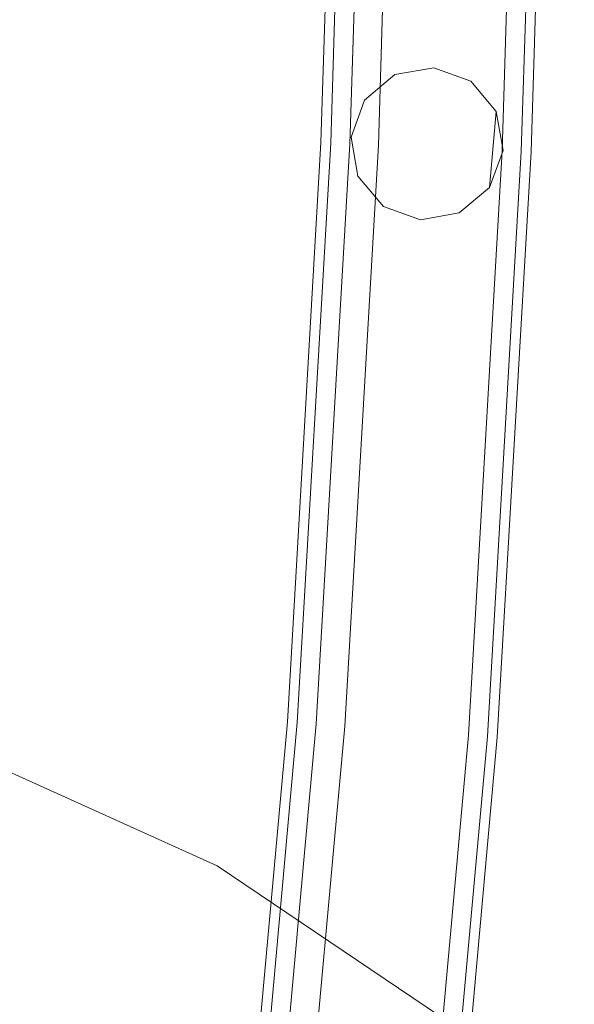
# Model space of a CAD drawing. Extents: x -892 to 0, y 0 to 448.
# Drawn here: x -36 to -23, y 54 to 77 of the extents above; entities that cross this region are included whole.
import ezdxf

# ---------------------------------------------------------------- set-up
doc = ezdxf.new("R2010")
doc.units = 0
doc.header["$LTSCALE"] = 500
doc.header["$MEASUREMENT"] = 0
doc.layers.add('CHROM', color=8, linetype='Continuous')
doc.layers.add('SPOD', color=7, linetype='Continuous')

msp = doc.modelspace()

# ---------------------------------------------------------------- linework, layer by layer
at = {"layer": 'CHROM', "lineweight": 0}
for points, invisible_edges in [([(-29.405, 87.746, 112.063), (-29.826, 74.393, 112.063), (-29.253, 74.368, 113.826), (-28.832, 87.738, 113.826)], 15), ([(-28.832, 87.738, 110.299), (-29.253, 74.368, 110.299), (-29.826, 74.393, 112.063), (-29.405, 87.746, 112.063)], 14), ([(-29.405, 87.746, 414.696), (-29.826, 74.393, 414.696), (-29.253, 74.368, 416.459), (-28.832, 87.738, 416.459)], 15), ([(-28.832, 87.738, 412.933), (-29.253, 74.368, 412.933), (-29.826, 74.393, 414.696), (-29.405, 87.746, 414.696)], 14), ([(-28.832, 87.738, 113.826), (-29.253, 74.368, 113.826), (-27.755, 74.301, 114.916), (-27.332, 87.718, 114.916)], 14), ([(-27.332, 87.718, 109.21), (-27.755, 74.301, 109.21), (-29.253, 74.368, 110.299), (-28.832, 87.738, 110.299)], 15), ([(-28.832, 87.738, 416.459), (-29.253, 74.368, 416.459), (-27.755, 74.301, 417.549), (-27.332, 87.718, 417.549)], 14), ([(-27.332, 87.718, 411.843), (-27.755, 74.301, 411.843), (-29.253, 74.368, 412.933), (-28.832, 87.738, 412.933)], 15), ([(-28.165, 87.73, 81.587), (-28.604, 87.736, 80.862), (-29.025, 74.357, 80.862), (-28.586, 74.337, 81.587)], 7), ([(-28.604, 87.736, 74.798), (-29.025, 74.357, 74.798), (-29.025, 74.357, 80.862), (-28.604, 87.736, 80.862)], 14), ([(-28.604, 87.736, 374.578), (-29.025, 74.357, 374.578), (-29.025, 74.357, 380.642), (-28.604, 87.736, 380.642)], 14), ([(-28.165, 87.73, 381.368), (-28.604, 87.736, 380.642), (-29.025, 74.357, 380.642), (-28.586, 74.337, 381.368)], 15), ([(-27.39, 87.719, 381.779), (-28.165, 87.73, 381.368), (-28.586, 74.337, 381.368), (-27.812, 74.303, 381.779)], 13), ([(-27.39, 87.719, 81.999), (-28.165, 87.73, 81.587), (-28.586, 74.337, 81.587), (-27.812, 74.303, 81.999)], 15), ([(-27.927, 74.308, 61.426), (-27.505, 87.721, 61.426), (-24.206, 87.675, 61.426), (-24.631, 74.161, 61.426)], 10), ([(-27.927, 74.308, 363.263), (-27.505, 87.721, 363.263), (-27.505, 87.721, 361.206), (-27.927, 74.308, 361.206)], 10), ([(-27.927, 74.308, 63.482), (-27.505, 87.721, 63.482), (-27.505, 87.721, 61.426), (-27.927, 74.308, 61.426)], 14), ([(-27.927, 74.308, 361.206), (-27.505, 87.721, 361.206), (-24.206, 87.675, 361.206), (-24.631, 74.161, 361.206)], 15), ([(-25.421, 87.693, 81.999), (-27.39, 87.719, 81.999), (-27.812, 74.303, 81.999), (-25.845, 74.215, 81.999)], 15), ([(-25.421, 87.693, 381.779), (-27.39, 87.719, 381.779), (-27.812, 74.303, 381.779), (-25.845, 74.215, 381.779)], 15), ([(-27.332, 87.718, 114.916), (-27.755, 74.301, 114.916), (-25.902, 74.218, 114.916), (-25.479, 87.692, 114.916)], 15), ([(-25.479, 87.692, 109.21), (-25.902, 74.218, 109.21), (-27.755, 74.301, 109.21), (-27.332, 87.718, 109.21)], 15), ([(-27.332, 87.718, 417.549), (-27.755, 74.301, 417.549), (-25.902, 74.218, 417.549), (-25.479, 87.692, 417.549)], 15), ([(-25.479, 87.692, 411.843), (-25.902, 74.218, 411.843), (-27.755, 74.301, 411.843), (-27.332, 87.718, 411.843)], 15), ([(-25.479, 87.692, 114.916), (-25.902, 74.218, 114.916), (-24.404, 74.151, 113.826), (-23.979, 87.672, 113.826)], 15), ([(-23.979, 87.672, 110.299), (-24.404, 74.151, 110.299), (-25.902, 74.218, 109.21), (-25.479, 87.692, 109.21)], 14), ([(-25.479, 87.692, 417.549), (-25.902, 74.218, 417.549), (-24.404, 74.151, 416.459), (-23.979, 87.672, 416.459)], 15), ([(-23.979, 87.672, 412.933), (-24.404, 74.151, 412.933), (-25.902, 74.218, 411.843), (-25.479, 87.692, 411.843)], 14), ([(-24.646, 87.681, 381.368), (-25.421, 87.693, 381.779), (-25.845, 74.215, 381.779), (-25.071, 74.181, 381.368)], 7), ([(-24.646, 87.681, 81.587), (-25.421, 87.693, 81.999), (-25.845, 74.215, 81.999), (-25.071, 74.181, 81.587)], 7), ([(-24.206, 87.675, 380.642), (-24.646, 87.681, 381.368), (-25.071, 74.181, 381.368), (-24.631, 74.161, 380.642)], 15), ([(-24.206, 87.675, 80.862), (-24.646, 87.681, 81.587), (-25.071, 74.181, 81.587), (-24.631, 74.161, 80.862)], 15), ([(-24.631, 74.161, 61.426), (-24.206, 87.675, 61.426), (-24.206, 87.675, 80.862), (-24.631, 74.161, 80.862)], 15), ([(-24.631, 74.161, 361.206), (-24.206, 87.675, 361.206), (-24.206, 87.675, 380.642), (-24.631, 74.161, 380.642)], 14), ([(-23.979, 87.672, 113.826), (-24.404, 74.151, 113.826), (-23.832, 74.126, 112.063), (-23.406, 87.664, 112.063)], 14), ([(-23.406, 87.664, 112.063), (-23.832, 74.126, 112.063), (-24.404, 74.151, 110.299), (-23.979, 87.672, 110.299)], 15), ([(-23.979, 87.672, 416.459), (-24.404, 74.151, 416.459), (-23.832, 74.126, 414.696), (-23.406, 87.664, 414.696)], 14), ([(-23.406, 87.664, 414.696), (-23.832, 74.126, 414.696), (-24.404, 74.151, 412.933), (-23.979, 87.672, 412.933)], 15), ([(-28.555, 74.493, 380.902), (-28.244, 75.349, 380.902), (-27.546, 75.935, 380.902), (-28.555, 74.493, 380.902)], 12), ([(-27.812, 72.897, 380.902), (-28.555, 74.493, 380.902), (-27.546, 75.935, 380.902), (-25.05, 74.186, 380.902)], 15), ([(-28.555, 74.493, 81.122), (-28.244, 75.349, 81.122), (-27.546, 75.935, 81.122), (-28.555, 74.493, 81.122)], 14), ([(-27.812, 72.897, 81.122), (-28.555, 74.493, 81.122), (-27.546, 75.935, 81.122), (-25.05, 74.186, 81.122)], 15), ([(-26.649, 76.093, 411.796), (-28.244, 75.349, 411.796), (-28.397, 73.595, 411.796), (-26.649, 76.093, 411.796)], 15), ([(-26.649, 76.093, 109.297), (-28.244, 75.349, 109.297), (-28.397, 73.595, 109.297), (-25.362, 73.329, 109.297)], 15), ([(-25.362, 73.329, 411.796), (-26.649, 76.093, 411.796), (-28.397, 73.595, 411.796), (-26.956, 72.586, 411.796)], 15), ([(-26.649, 76.093, 411.796), (-27.546, 75.935, 411.796), (-28.244, 75.349, 411.796), (-26.649, 76.093, 411.796)], 12), ([(-26.649, 76.093, 109.297), (-27.546, 75.935, 109.297), (-28.244, 75.349, 109.297), (-26.649, 76.093, 109.297)], 14), ([(-27.546, 75.935, 81.122), (-28.244, 75.349, 81.122), (-28.244, 75.349, 109.297), (-27.546, 75.935, 109.297)], 8), ([(-27.546, 75.935, 380.902), (-28.244, 75.349, 380.902), (-28.244, 75.349, 411.796), (-27.546, 75.935, 411.796)], 15), ([(-27.546, 75.935, 380.902), (-26.649, 76.093, 380.902), (-25.793, 75.782, 380.902), (-27.546, 75.935, 380.902)], 14), ([(-27.546, 75.935, 81.122), (-26.649, 76.093, 81.122), (-25.793, 75.782, 81.122), (-27.546, 75.935, 81.122)], 12), ([(-27.546, 75.935, 109.297), (-26.649, 76.093, 109.297), (-26.649, 76.093, 81.122), (-27.546, 75.935, 81.122)], 15), ([(-27.546, 75.935, 411.796), (-26.649, 76.093, 411.796), (-26.649, 76.093, 380.902), (-27.546, 75.935, 380.902)], 15), ([(-27.546, 75.935, 380.902), (-25.793, 75.782, 380.902), (-25.05, 74.186, 380.902), (-27.546, 75.935, 380.902)], 15), ([(-27.546, 75.935, 81.122), (-25.793, 75.782, 81.122), (-25.05, 74.186, 81.122), (-27.546, 75.935, 81.122)], 15), ([(-25.208, 75.084, 411.796), (-25.793, 75.782, 411.796), (-26.649, 76.093, 411.796), (-25.208, 75.084, 411.796)], 12), ([(-25.208, 75.084, 411.796), (-26.649, 76.093, 411.796), (-25.362, 73.329, 411.796), (-25.208, 75.084, 411.796)], 11), ([(-25.793, 75.782, 380.902), (-26.649, 76.093, 380.902), (-26.649, 76.093, 411.796), (-25.793, 75.782, 411.796)], 6), ([(-25.208, 75.084, 109.297), (-25.793, 75.782, 109.297), (-26.649, 76.093, 109.297), (-25.208, 75.084, 109.297)], 13), ([(-25.208, 75.084, 109.297), (-26.649, 76.093, 109.297), (-25.362, 73.329, 109.297), (-25.208, 75.084, 109.297)], 11), ([(-25.793, 75.782, 81.122), (-26.649, 76.093, 81.122), (-26.649, 76.093, 109.297), (-25.793, 75.782, 109.297)], 15), ([(-25.793, 75.782, 380.902), (-25.208, 75.084, 380.902), (-25.05, 74.186, 380.902), (-25.793, 75.782, 380.902)], 12), ([(-25.208, 75.084, 81.122), (-25.793, 75.782, 81.122), (-25.793, 75.782, 109.297), (-25.208, 75.084, 109.297)], 8), ([(-25.793, 75.782, 81.122), (-25.208, 75.084, 81.122), (-25.05, 74.186, 81.122), (-25.793, 75.782, 81.122)], 13), ([(-25.208, 75.084, 380.902), (-25.793, 75.782, 380.902), (-25.793, 75.782, 411.796), (-25.208, 75.084, 411.796)], 15), ([(-28.244, 75.349, 411.796), (-28.555, 74.493, 411.796), (-28.397, 73.595, 411.796), (-28.244, 75.349, 411.796)], 12), ([(-28.555, 74.493, 411.796), (-28.244, 75.349, 411.796), (-28.244, 75.349, 380.902), (-28.555, 74.493, 380.902)], 13), ([(-28.244, 75.349, 109.297), (-28.555, 74.493, 109.297), (-28.397, 73.595, 109.297), (-28.244, 75.349, 109.297)], 12), ([(-28.555, 74.493, 109.297), (-28.244, 75.349, 109.297), (-28.244, 75.349, 81.122), (-28.555, 74.493, 81.122)], 15), ([(-25.05, 74.186, 411.796), (-25.208, 75.084, 411.796), (-25.362, 73.329, 411.796), (-25.05, 74.186, 411.796)], 10), ([(-25.05, 74.186, 109.297), (-25.208, 75.084, 109.297), (-25.362, 73.329, 109.297), (-25.05, 74.186, 109.297)], 14), ([(-25.208, 75.084, 411.796), (-25.05, 74.186, 411.796), (-25.05, 74.186, 380.902), (-25.208, 75.084, 380.902)], 15), ([(-25.208, 75.084, 109.297), (-25.05, 74.186, 109.297), (-25.05, 74.186, 81.122), (-25.208, 75.084, 81.122)], 15), ([(-29.826, 74.393, 112.063), (-30.595, 61.048, 112.063), (-30.023, 61.005, 113.826), (-29.253, 74.368, 113.826)], 15), ([(-29.253, 74.368, 110.299), (-30.023, 61.005, 110.299), (-30.595, 61.048, 112.063), (-29.826, 74.393, 112.063)], 14), ([(-29.826, 74.393, 414.696), (-30.595, 61.048, 414.696), (-30.023, 61.005, 416.459), (-29.253, 74.368, 416.459)], 15), ([(-29.253, 74.368, 412.933), (-30.023, 61.005, 412.933), (-30.595, 61.048, 414.696), (-29.826, 74.393, 414.696)], 14), ([(-29.253, 74.368, 113.826), (-30.023, 61.005, 113.826), (-28.528, 60.895, 114.916), (-27.755, 74.301, 114.916)], 14), ([(-27.755, 74.301, 109.21), (-28.528, 60.895, 109.21), (-30.023, 61.005, 110.299), (-29.253, 74.368, 110.299)], 15), ([(-29.253, 74.368, 416.459), (-30.023, 61.005, 416.459), (-28.528, 60.895, 417.549), (-27.755, 74.301, 417.549)], 14), ([(-27.755, 74.301, 411.843), (-28.528, 60.895, 411.843), (-30.023, 61.005, 412.933), (-29.253, 74.368, 412.933)], 15), ([(-28.586, 74.337, 381.368), (-29.025, 74.357, 380.642), (-29.797, 60.988, 380.642), (-29.358, 60.956, 381.368)], 7), ([(-28.586, 74.337, 81.587), (-29.025, 74.357, 80.862), (-29.797, 60.988, 80.862), (-29.358, 60.956, 81.587)], 7), ([(-29.025, 74.357, 374.578), (-29.797, 60.988, 374.578), (-29.797, 60.988, 380.642), (-29.025, 74.357, 380.642)], 14), ([(-29.025, 74.357, 74.798), (-29.797, 60.988, 74.798), (-29.797, 60.988, 80.862), (-29.025, 74.357, 80.862)], 14), ([(-27.812, 74.303, 81.999), (-28.586, 74.337, 81.587), (-29.358, 60.956, 81.587), (-28.585, 60.898, 81.999)], 15), ([(-27.812, 74.303, 381.779), (-28.586, 74.337, 381.368), (-29.358, 60.956, 381.368), (-28.585, 60.898, 381.779)], 15), ([(-28.7, 60.907, 363.263), (-27.927, 74.308, 363.263), (-27.927, 74.308, 361.206), (-28.7, 60.907, 361.206)], 10), ([(-28.7, 60.907, 361.206), (-27.927, 74.308, 361.206), (-24.631, 74.161, 361.206), (-25.41, 60.663, 361.206)], 15), ([(-28.7, 60.907, 61.426), (-27.927, 74.308, 61.426), (-24.631, 74.161, 61.426), (-25.41, 60.663, 61.426)], 10), ([(-28.7, 60.907, 63.482), (-27.927, 74.308, 63.482), (-27.927, 74.308, 61.426), (-28.7, 60.907, 61.426)], 14), ([(-25.845, 74.215, 381.779), (-27.812, 74.303, 381.779), (-28.585, 60.898, 381.779), (-26.621, 60.753, 381.779)], 15), ([(-25.845, 74.215, 81.999), (-27.812, 74.303, 81.999), (-28.585, 60.898, 81.999), (-26.621, 60.753, 81.999)], 15), ([(-27.812, 72.897, 380.902), (-28.397, 73.595, 380.902), (-28.555, 74.493, 380.902), (-27.812, 72.897, 380.902)], 12), ([(-28.397, 73.595, 411.796), (-28.555, 74.493, 411.796), (-28.555, 74.493, 380.902), (-28.397, 73.595, 380.902)], 15), ([(-27.812, 72.897, 81.122), (-28.397, 73.595, 81.122), (-28.555, 74.493, 81.122), (-27.812, 72.897, 81.122)], 12), ([(-28.397, 73.595, 109.297), (-28.555, 74.493, 109.297), (-28.555, 74.493, 81.122), (-28.397, 73.595, 81.122)], 15), ([(-27.755, 74.301, 114.916), (-28.528, 60.895, 114.916), (-26.679, 60.757, 114.916), (-25.902, 74.218, 114.916)], 15), ([(-25.902, 74.218, 109.21), (-26.679, 60.757, 109.21), (-28.528, 60.895, 109.21), (-27.755, 74.301, 109.21)], 15), ([(-27.755, 74.301, 417.549), (-28.528, 60.895, 417.549), (-26.679, 60.757, 417.549), (-25.902, 74.218, 417.549)], 15), ([(-25.902, 74.218, 411.843), (-26.679, 60.757, 411.843), (-28.528, 60.895, 411.843), (-27.755, 74.301, 411.843)], 15), ([(-26.059, 72.744, 380.902), (-27.812, 72.897, 380.902), (-25.05, 74.186, 380.902), (-26.059, 72.744, 380.902)], 15), ([(-26.059, 72.744, 81.122), (-27.812, 72.897, 81.122), (-25.05, 74.186, 81.122), (-26.059, 72.744, 81.122)], 15), ([(-25.902, 74.218, 114.916), (-26.679, 60.757, 114.916), (-25.183, 60.647, 113.826), (-24.404, 74.151, 113.826)], 15), ([(-24.404, 74.151, 110.299), (-25.183, 60.647, 110.299), (-26.679, 60.757, 109.21), (-25.902, 74.218, 109.21)], 14), ([(-25.902, 74.218, 417.549), (-26.679, 60.757, 417.549), (-25.183, 60.647, 416.459), (-24.404, 74.151, 416.459)], 15), ([(-24.404, 74.151, 412.933), (-25.183, 60.647, 412.933), (-26.679, 60.757, 411.843), (-25.902, 74.218, 411.843)], 14), ([(-25.071, 74.181, 381.368), (-25.845, 74.215, 381.779), (-26.621, 60.753, 381.779), (-25.849, 60.695, 381.368)], 15), ([(-25.071, 74.181, 81.587), (-25.845, 74.215, 81.999), (-26.621, 60.753, 81.999), (-25.849, 60.695, 81.587)], 15), ([(-25.362, 73.329, 380.902), (-26.059, 72.744, 380.902), (-25.05, 74.186, 380.902), (-25.362, 73.329, 380.902)], 10), ([(-25.362, 73.329, 81.122), (-26.059, 72.744, 81.122), (-25.05, 74.186, 81.122), (-25.362, 73.329, 81.122)], 14), ([(-24.631, 74.161, 380.642), (-25.071, 74.181, 381.368), (-25.849, 60.695, 381.368), (-25.41, 60.663, 380.642)], 13), ([(-24.631, 74.161, 80.862), (-25.071, 74.181, 81.587), (-25.849, 60.695, 81.587), (-25.41, 60.663, 80.862)], 13), ([(-25.41, 60.663, 361.206), (-24.631, 74.161, 361.206), (-24.631, 74.161, 380.642), (-25.41, 60.663, 380.642)], 14), ([(-25.41, 60.663, 61.426), (-24.631, 74.161, 61.426), (-24.631, 74.161, 80.862), (-25.41, 60.663, 80.862)], 15), ([(-25.05, 74.186, 411.796), (-25.362, 73.329, 411.796), (-25.362, 73.329, 380.902), (-25.05, 74.186, 380.902)], 13), ([(-25.05, 74.186, 109.297), (-25.362, 73.329, 109.297), (-25.362, 73.329, 81.122), (-25.05, 74.186, 81.122)], 8), ([(-24.404, 74.151, 113.826), (-25.183, 60.647, 113.826), (-24.611, 60.604, 112.063), (-23.832, 74.126, 112.063)], 14), ([(-23.832, 74.126, 112.063), (-24.611, 60.604, 112.063), (-25.183, 60.647, 110.299), (-24.404, 74.151, 110.299)], 15), ([(-24.404, 74.151, 416.459), (-25.183, 60.647, 416.459), (-24.611, 60.604, 414.696), (-23.832, 74.126, 414.696)], 14), ([(-23.832, 74.126, 414.696), (-24.611, 60.604, 414.696), (-25.183, 60.647, 412.933), (-24.404, 74.151, 412.933)], 15), ([(-28.397, 73.595, 411.796), (-27.812, 72.897, 411.796), (-26.956, 72.586, 411.796), (-28.397, 73.595, 411.796)], 12), ([(-28.397, 73.595, 109.297), (-26.956, 72.586, 109.297), (-25.362, 73.329, 109.297), (-28.397, 73.595, 109.297)], 15), ([(-28.397, 73.595, 109.297), (-27.812, 72.897, 109.297), (-26.956, 72.586, 109.297), (-28.397, 73.595, 109.297)], 12), ([(-27.812, 72.897, 411.796), (-28.397, 73.595, 411.796), (-28.397, 73.595, 380.902), (-27.812, 72.897, 380.902)], 15), ([(-27.812, 72.897, 109.297), (-28.397, 73.595, 109.297), (-28.397, 73.595, 81.122), (-27.812, 72.897, 81.122)], 7), ([(-26.956, 72.586, 411.796), (-26.059, 72.744, 411.796), (-25.362, 73.329, 411.796), (-26.956, 72.586, 411.796)], 12), ([(-26.956, 72.586, 109.297), (-26.059, 72.744, 109.297), (-25.362, 73.329, 109.297), (-26.956, 72.586, 109.297)], 12), ([(-25.362, 73.329, 109.297), (-26.059, 72.744, 109.297), (-26.059, 72.744, 81.122), (-25.362, 73.329, 81.122)], 15), ([(-25.362, 73.329, 411.796), (-26.059, 72.744, 411.796), (-26.059, 72.744, 380.902), (-25.362, 73.329, 380.902)], 15), ([(-26.059, 72.744, 380.902), (-26.956, 72.586, 380.902), (-27.812, 72.897, 380.902), (-26.059, 72.744, 380.902)], 12), ([(-26.956, 72.586, 411.796), (-27.812, 72.897, 411.796), (-27.812, 72.897, 380.902), (-26.956, 72.586, 380.902)], 13), ([(-26.059, 72.744, 81.122), (-26.956, 72.586, 81.122), (-27.812, 72.897, 81.122), (-26.059, 72.744, 81.122)], 12), ([(-26.956, 72.586, 109.297), (-27.812, 72.897, 109.297), (-27.812, 72.897, 81.122), (-26.956, 72.586, 81.122)], 15), ([(-26.059, 72.744, 411.796), (-26.956, 72.586, 411.796), (-26.956, 72.586, 380.902), (-26.059, 72.744, 380.902)], 15), ([(-26.059, 72.744, 109.297), (-26.956, 72.586, 109.297), (-26.956, 72.586, 81.122), (-26.059, 72.744, 81.122)], 15), ([(-30.595, 61.048, 112.063), (-31.262, 53.659, 112.063), (-30.695, 53.582, 113.826), (-30.023, 61.005, 113.826)], 15), ([(-30.023, 61.005, 110.299), (-30.695, 53.582, 110.299), (-31.262, 53.659, 112.063), (-30.595, 61.048, 112.063)], 14), ([(-30.595, 61.048, 414.696), (-31.262, 53.659, 414.696), (-30.695, 53.582, 416.459), (-30.023, 61.005, 416.459)], 15), ([(-30.023, 61.005, 412.933), (-30.695, 53.582, 412.933), (-31.262, 53.659, 414.696), (-30.595, 61.048, 414.696)], 14), ([(-30.023, 61.005, 113.826), (-30.695, 53.582, 113.826), (-29.208, 53.383, 114.916), (-28.528, 60.895, 114.916)], 14), ([(-28.528, 60.895, 109.21), (-29.208, 53.383, 109.21), (-30.695, 53.582, 110.299), (-30.023, 61.005, 110.299)], 15), ([(-30.023, 61.005, 416.459), (-30.695, 53.582, 416.459), (-29.208, 53.383, 417.549), (-28.528, 60.895, 417.549)], 14), ([(-28.528, 60.895, 411.843), (-29.208, 53.383, 411.843), (-30.695, 53.582, 412.933), (-30.023, 61.005, 412.933)], 15), ([(-29.358, 60.956, 81.587), (-29.797, 60.988, 80.862), (-30.471, 53.553, 80.862), (-30.035, 53.495, 81.587)], 7), ([(-29.797, 60.988, 74.798), (-30.471, 53.553, 74.798), (-30.471, 53.553, 80.862), (-29.797, 60.988, 80.862)], 14), ([(-29.797, 60.988, 374.578), (-30.471, 53.553, 374.578), (-30.471, 53.553, 380.642), (-29.797, 60.988, 380.642)], 14), ([(-29.358, 60.956, 381.368), (-29.797, 60.988, 380.642), (-30.471, 53.553, 380.642), (-30.035, 53.495, 381.368)], 15), ([(-28.585, 60.898, 381.779), (-29.358, 60.956, 381.368), (-30.035, 53.495, 381.368), (-29.266, 53.39, 381.779)], 13), ([(-28.585, 60.898, 81.999), (-29.358, 60.956, 81.587), (-30.035, 53.495, 81.587), (-29.266, 53.39, 81.999)], 15), ([(-29.38, 53.406, 363.263), (-28.7, 60.907, 363.263), (-28.7, 60.907, 361.206), (-29.38, 53.406, 361.206)], 10), ([(-29.38, 53.406, 63.482), (-28.7, 60.907, 63.482), (-28.7, 60.907, 61.426), (-29.38, 53.406, 61.426)], 10), ([(-29.38, 53.406, 361.206), (-28.7, 60.907, 361.206), (-25.41, 60.663, 361.206), (-26.108, 52.966, 361.206)], 11), ([(-29.38, 53.406, 61.426), (-28.7, 60.907, 61.426), (-25.41, 60.663, 61.426), (-26.108, 52.966, 61.426)], 15), ([(-26.621, 60.753, 381.779), (-28.585, 60.898, 381.779), (-29.266, 53.39, 381.779), (-27.312, 53.128, 381.779)], 15), ([(-26.621, 60.753, 81.999), (-28.585, 60.898, 81.999), (-29.266, 53.39, 81.999), (-27.312, 53.128, 81.999)], 15), ([(-28.528, 60.895, 114.916), (-29.208, 53.383, 114.916), (-27.37, 53.136, 114.916), (-26.679, 60.757, 114.916)], 15), ([(-26.679, 60.757, 109.21), (-27.37, 53.136, 109.21), (-29.208, 53.383, 109.21), (-28.528, 60.895, 109.21)], 15), ([(-28.528, 60.895, 417.549), (-29.208, 53.383, 417.549), (-27.37, 53.136, 417.549), (-26.679, 60.757, 417.549)], 15), ([(-26.679, 60.757, 411.843), (-27.37, 53.136, 411.843), (-29.208, 53.383, 411.843), (-28.528, 60.895, 411.843)], 15), ([(-41.365, 53.841, 28.987), (-34.726, 50.845, 28.987), (-31.645, 57.682, 28.987), (-38.284, 60.677, 28.987)], 10), ([(-38.284, 60.677, 11.984), (-31.645, 57.682, 11.984), (-34.726, 50.845, 11.984), (-41.365, 53.841, 11.984)], 10), ([(-38.284, 60.677, 311.765), (-31.645, 57.682, 311.765), (-34.726, 50.845, 311.765), (-41.365, 53.841, 311.765)], 10), ([(-41.365, 53.841, 328.767), (-34.726, 50.845, 328.767), (-31.645, 57.682, 328.767), (-38.284, 60.677, 328.767)], 10), ([(-38.284, 60.677, 28.987), (-31.645, 57.682, 28.987), (-31.645, 57.682, 11.984), (-38.284, 60.677, 11.984)], 15), ([(-38.284, 60.677, 328.767), (-31.645, 57.682, 328.767), (-31.645, 57.682, 311.765), (-38.284, 60.677, 311.765)], 15), ([(-26.679, 60.757, 114.916), (-27.37, 53.136, 114.916), (-25.884, 52.937, 113.826), (-25.183, 60.647, 113.826)], 15), ([(-25.183, 60.647, 110.299), (-25.884, 52.937, 110.299), (-27.37, 53.136, 109.21), (-26.679, 60.757, 109.21)], 14), ([(-26.679, 60.757, 417.549), (-27.37, 53.136, 417.549), (-25.884, 52.937, 416.459), (-25.183, 60.647, 416.459)], 15), ([(-25.183, 60.647, 412.933), (-25.884, 52.937, 412.933), (-27.37, 53.136, 411.843), (-26.679, 60.757, 411.843)], 14), ([(-25.849, 60.695, 381.368), (-26.621, 60.753, 381.779), (-27.312, 53.128, 381.779), (-26.543, 53.025, 381.368)], 7), ([(-25.849, 60.695, 81.587), (-26.621, 60.753, 81.999), (-27.312, 53.128, 81.999), (-26.543, 53.025, 81.587)], 7), ([(-25.41, 60.663, 380.642), (-25.849, 60.695, 381.368), (-26.543, 53.025, 381.368), (-26.108, 52.966, 380.642)], 15), ([(-25.41, 60.663, 80.862), (-25.849, 60.695, 81.587), (-26.543, 53.025, 81.587), (-26.108, 52.966, 80.862)], 15), ([(-26.108, 52.966, 61.426), (-25.41, 60.663, 61.426), (-25.41, 60.663, 80.862), (-26.108, 52.966, 80.862)], 14), ([(-26.108, 52.966, 361.206), (-25.41, 60.663, 361.206), (-25.41, 60.663, 380.642), (-26.108, 52.966, 380.642)], 15), ([(-25.183, 60.647, 113.826), (-25.884, 52.937, 113.826), (-25.316, 52.86, 112.063), (-24.611, 60.604, 112.063)], 14), ([(-24.611, 60.604, 112.063), (-25.316, 52.86, 112.063), (-25.884, 52.937, 110.299), (-25.183, 60.647, 110.299)], 15), ([(-25.183, 60.647, 416.459), (-25.884, 52.937, 416.459), (-25.316, 52.86, 414.696), (-24.611, 60.604, 414.696)], 14), ([(-24.611, 60.604, 414.696), (-25.316, 52.86, 414.696), (-25.884, 52.937, 412.933), (-25.183, 60.647, 412.933)], 15), ([(-25.266, 53.382, 328.767), (-31.645, 57.682, 328.767), (-34.726, 50.845, 328.767), (-28.345, 46.545, 328.767)], 10), ([(-25.266, 53.382, 28.987), (-31.645, 57.682, 28.987), (-34.726, 50.845, 28.987), (-28.345, 46.545, 28.987)], 10), ([(-31.645, 57.682, 311.765), (-25.266, 53.382, 311.765), (-28.345, 46.545, 311.765), (-34.726, 50.845, 311.765)], 15), ([(-31.645, 57.682, 11.984), (-25.266, 53.382, 11.984), (-28.345, 46.545, 11.984), (-34.726, 50.845, 11.984)], 10), ([(-31.645, 57.682, 328.767), (-25.266, 53.382, 328.767), (-25.266, 53.382, 311.765), (-31.645, 57.682, 311.765)], 11), ([(-31.645, 57.682, 28.987), (-25.266, 53.382, 28.987), (-25.266, 53.382, 11.984), (-31.645, 57.682, 11.984)], 15)]:
    msp.add_3dface(points, dxfattribs=dict(at, invisible_edges=invisible_edges))
at = {"layer": 'SPOD', "lineweight": 0}
for points, invisible_edges in [([(-93.576, 310.869, 363.263), (-27.57, 104.313, 363.263), (-39.513, 27.833, 363.263), (-448.688, 117.484, 363.263)], 15), ([(-93.576, 310.869, 63.482), (-27.57, 104.313, 63.482), (-39.513, 27.833, 63.482), (-93.576, 310.869, 63.482)], 15), ([(-32.557, 154.849, 374.578), (-36.805, 179.817, 374.578), (-327.745, 32.812, 374.578), (-32.557, 154.849, 374.578)], 14), ([(-32.557, 154.849, 74.798), (-36.805, 179.817, 74.798), (-327.745, 32.812, 74.798), (-32.557, 154.849, 74.798)], 14), ([(-29.661, 129.683, 374.578), (-32.557, 154.849, 374.578), (-327.745, 32.812, 374.578), (-29.661, 129.683, 374.578)], 14), ([(-29.661, 129.683, 74.798), (-32.557, 154.849, 74.798), (-327.745, 32.812, 74.798), (-29.661, 129.683, 74.798)], 14), ([(-28.669, 104.29, 374.578), (-29.661, 129.683, 374.578), (-327.745, 32.812, 374.578), (-28.669, 104.29, 374.578)], 14), ([(-28.669, 104.29, 74.798), (-29.661, 129.683, 74.798), (-327.745, 32.812, 74.798), (-28.669, 104.29, 74.798)], 14), ([(-28.604, 87.736, 374.578), (-28.669, 104.29, 374.578), (-327.745, 32.812, 374.578), (-28.604, 87.736, 374.578)], 14), ([(-28.604, 87.736, 74.798), (-28.669, 104.29, 74.798), (-327.745, 32.812, 74.798), (-28.604, 87.736, 74.798)], 14), ([(-27.57, 104.313, 363.263), (-29.38, 53.406, 363.263), (-39.513, 27.833, 363.263), (-27.57, 104.313, 363.263)], 15), ([(-27.57, 104.313, 63.482), (-29.38, 53.406, 63.482), (-39.513, 27.833, 63.482), (-27.57, 104.313, 63.482)], 15), ([(-27.57, 104.313, 363.263), (-27.927, 74.308, 363.263), (-29.38, 53.406, 363.263), (-27.57, 104.313, 363.263)], 15), ([(-27.57, 104.313, 63.482), (-27.927, 74.308, 63.482), (-29.38, 53.406, 63.482), (-27.57, 104.313, 63.482)], 15), ([(-27.57, 104.313, 363.263), (-27.505, 87.721, 363.263), (-27.927, 74.308, 363.263), (-27.57, 104.313, 363.263)], 12), ([(-27.57, 104.313, 63.482), (-27.505, 87.721, 63.482), (-27.927, 74.308, 63.482), (-27.57, 104.313, 63.482)], 12), ([(-29.025, 74.357, 374.578), (-28.604, 87.736, 374.578), (-327.745, 32.812, 374.578), (-29.025, 74.357, 374.578)], 14), ([(-29.025, 74.357, 74.798), (-28.604, 87.736, 74.798), (-327.745, 32.812, 74.798), (-29.025, 74.357, 74.798)], 14), ([(-29.797, 60.988, 374.578), (-29.025, 74.357, 374.578), (-327.745, 32.812, 374.578), (-29.797, 60.988, 374.578)], 14), ([(-29.797, 60.988, 74.798), (-29.025, 74.357, 74.798), (-327.745, 32.812, 74.798), (-29.797, 60.988, 74.798)], 14), ([(-27.927, 74.308, 363.263), (-28.7, 60.907, 363.263), (-29.38, 53.406, 363.263), (-27.927, 74.308, 363.263)], 12), ([(-27.927, 74.308, 63.482), (-28.7, 60.907, 63.482), (-29.38, 53.406, 63.482), (-27.927, 74.308, 63.482)], 12), ([(-30.471, 53.553, 374.578), (-29.797, 60.988, 374.578), (-327.745, 32.812, 374.578), (-30.471, 53.553, 374.578)], 14), ([(-30.471, 53.553, 74.798), (-29.797, 60.988, 74.798), (-327.745, 32.812, 74.798), (-30.471, 53.553, 74.798)], 14)]:
    msp.add_3dface(points, dxfattribs=dict(at, invisible_edges=invisible_edges))

doc.saveas('drawing.dxf')
